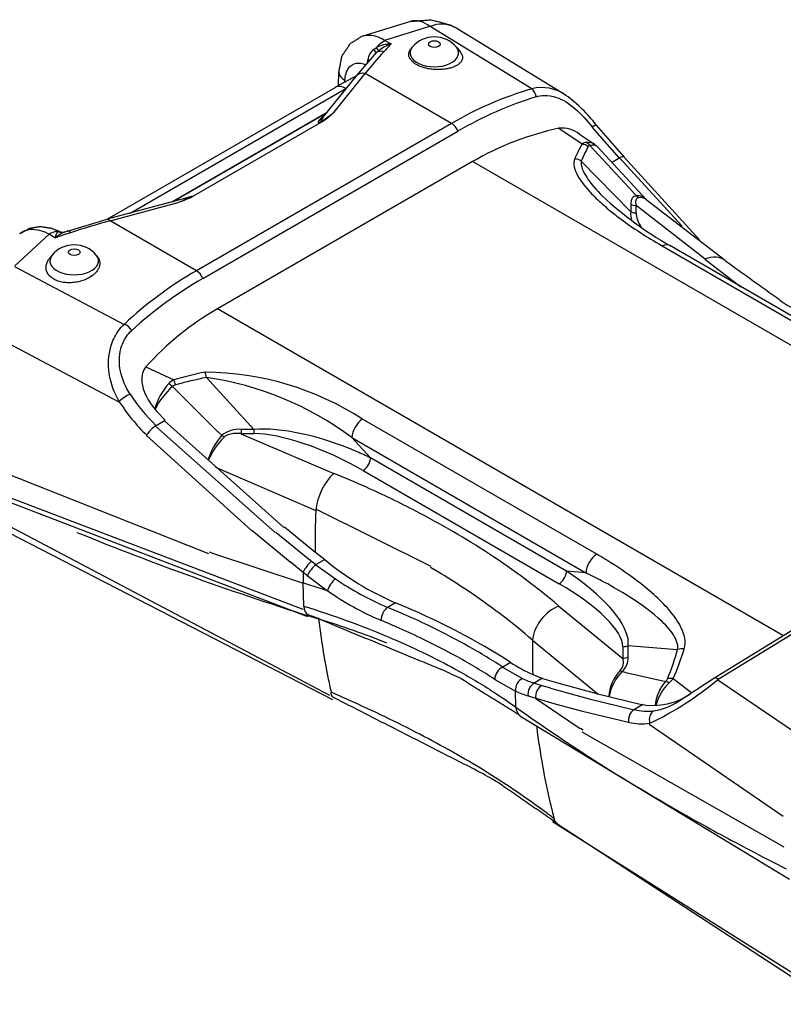
# Model space of a CAD drawing. Units: millimetres. Extents: x 1 to 593, y 1 to 419.
# Drawn here: x 458 to 494, y 338 to 385 of the extents above; entities that cross this region are included whole.
import ezdxf

# ---------------------------------------------------------------- set-up
doc = ezdxf.new("R2010")
doc.units = ezdxf.units.MM

msp = doc.modelspace()

# ---------------------------------------------------------------- linework, layer by layer
at = {"color": 5}
for p, q in [((474.608, 383.863), (476.912, 384.565)), ((475.686, 383.676), (477.807, 384.338)), ((477.822, 384.339), (482.605, 381.398)), ((478.995, 384.281), (484.22, 381.087)), ((475.57, 383.734), (475.691, 383.663)), ((475.69, 383.662), (475.976, 383.496)), ((475.16, 383.239), (475.276, 383.322)), ((475.278, 383.079), (475.384, 383.173)), ((476.973, 383.35), (476.894, 383.249)), ((479.06, 383.35), (479.251, 383.104)), ((474.366, 382.012), (475.21, 383.007)), ((474.873, 382.623), (474.88, 382.756)), ((475.209, 383.007), (475.278, 383.078)), ((473.502, 381.539), (473.515, 382.165)), ((472.764, 380.028), (474.366, 382.012)), ((473.29, 380.291), (474.755, 382.106)), ((473.35, 381.455), (474.362, 382.012)), ((473.804, 381.708), (473.805, 381.781)), ((478.825, 379.757), (474.755, 382.106)), ((473.352, 381.452), (462.582, 375.234)), ((463.679, 375.529), (473.852, 381.403)), ((473.867, 381.394), (473.852, 381.403)), ((472.962, 380.272), (465.68, 376.068)), ((465.709, 376.076), (472.949, 380.256)), ((466.597, 376.298), (472.794, 379.876)), ((478.825, 379.757), (466.804, 372.816)), ((467.104, 372.449), (479.125, 379.389)), ((483.887, 379.527), (484.984, 378.789)), ((485.449, 379.57), (486.717, 378.121)), ((485.646, 379.673), (486.964, 378.159)), ((484.852, 379.249), (485.568, 378.77)), ((485.347, 378.715), (487.385, 376.516)), ((485.568, 378.77), (485.724, 378.639)), ((485.724, 378.639), (487.997, 376.177)), ((486.388, 377.933), (486.724, 378.127)), ((486.734, 378.136), (489.684, 374.922)), ((486.963, 378.159), (490.515, 374.269)), ((479.819, 377.958), (467.798, 371.018)), ((506.449, 362.583), (479.819, 377.958)), ((487.27, 375.592), (484.939, 377.978)), ((466.478, 376.283), (462.604, 375.24)), ((487.381, 376.513), (487.386, 376.507)), ((487.386, 376.507), (487.534, 376.343)), ((487.994, 376.179), (491.717, 373.306)), ((462.734, 375.166), (465.878, 376.012)), ((487.27, 375.943), (487.27, 375.592)), ((487.52, 375.537), (487.52, 375.889)), ((487.528, 375.899), (490.768, 373.371)), ((460.739, 374.687), (462.604, 375.24)), ((466.804, 372.816), (462.734, 375.166)), ((458.243, 373.041), (459.869, 374.542)), ((459.744, 374.597), (459.878, 374.533)), ((459.877, 374.533), (460.166, 374.368)), ((460.359, 374.663), (460.452, 374.632)), ((460.452, 374.632), (460.586, 374.638)), ((460.586, 374.638), (460.605, 374.644)), ((460.605, 374.644), (460.739, 374.687)), ((488.754, 373.982), (499.785, 367.613)), ((500.134, 367.636), (489.103, 374.005)), ((460.002, 373.552), (459.871, 373.382)), ((462.089, 373.552), (462.137, 373.491)), ((490.756, 373.354), (492.461, 372.054)), ((458.242, 373.009), (463.399, 370.285)), ((494.436, 355.638), (467.798, 371.018)), ((456.591, 370.108), (463.15, 366.637)), ((464.424, 368.288), (465.739, 367.677)), ((467.285, 367.785), (469.516, 365.342)), ((465.679, 367.356), (467.824, 365.218)), ((464.942, 366.183), (465.334, 365.777)), ((464.876, 365.5), (470.521, 360.489)), ((464.901, 365.527), (465.337, 365.779)), ((465.306, 365.744), (470.927, 360.718)), ((485.664, 359.46), (474.632, 365.829)), ((464.448, 365.048), (469.402, 360.588)), ((467.83, 365.225), (467.835, 365.22)), ((467.835, 365.22), (467.999, 365.064)), ((468.902, 365.132), (473.28, 363.262)), ((469.516, 365.342), (468.907, 365.342)), ((468.907, 365.342), (468.907, 365.143)), ((468.907, 365.143), (469.516, 365.143)), ((469.516, 365.342), (469.516, 365.143)), ((474.129, 364.959), (485.16, 358.59)), ((475.007, 363.997), (474.129, 364.959)), ((456.183, 363.928), (467.376, 359.491)), ((484.243, 358.664), (475.007, 363.997)), ((467.7, 363.557), (472.424, 361.519)), ((474.654, 363.406), (483.89, 358.073)), ((456.168, 362.832), (471.817, 356.876)), ((456.413, 362.517), (472.04, 356.522)), ((456.859, 361.377), (473.082, 352.829)), ((472.453, 361.58), (477.852, 358.902)), ((457.215, 360.863), (473.222, 352.626)), ((469.414, 360.601), (471.216, 359.11)), ((470.539, 360.509), (472.165, 359.19)), ((470.956, 360.75), (472.391, 359.578)), ((467.408, 359.573), (467.571, 359.517)), ((467.568, 359.506), (471.836, 358.106)), ((472.393, 359.58), (472.579, 359.43)), ((472.579, 359.43), (472.848, 359.211)), ((471.218, 359.113), (471.828, 358.622)), ((472.167, 359.193), (472.234, 359.139)), ((472.235, 359.139), (472.44, 358.976)), ((472.436, 358.971), (473.354, 358.299)), ((472.848, 359.211), (472.44, 358.976)), ((471.828, 358.623), (471.839, 358.117)), ((471.829, 358.623), (472.031, 358.458)), ((477.827, 358.852), (478.178, 358.642)), ((485.16, 358.59), (484.243, 358.664)), ((471.871, 357.018), (471.84, 358.117)), ((471.841, 358.119), (472.978, 357.75)), ((472.027, 358.453), (472.974, 357.743)), ((476.188, 357.174), (475.815, 356.958)), ((483.873, 357.014), (486.89, 354.553)), ((472.558, 356.462), (472.564, 356.413)), ((491.185, 353.626), (495.382, 356.201)), ((491.38, 353.58), (495.628, 356.182)), ((482.634, 355.409), (485.731, 352.875)), ((486.898, 355.107), (486.898, 354.562)), ((487.148, 354.617), (487.148, 355.162)), ((487.148, 355.162), (489.478, 354.972)), ((481.61, 354.366), (481.234, 354.149)), ((481.229, 354.141), (482.162, 353.606)), ((486.865, 353.938), (486.943, 353.918)), ((486.943, 353.918), (487.032, 353.896)), ((487.031, 353.892), (488.916, 353.474)), ((480.859, 353.559), (481.836, 353.011)), ((483.118, 353.618), (482.723, 353.39)), ((483.118, 353.617), (483.881, 353.391)), ((489.075, 353.402), (489.275, 353.61)), ((489.272, 353.611), (490.154, 352.938)), ((489.504, 352.52), (491.185, 353.625)), ((491.373, 353.546), (496.204, 350.264)), ((481.861, 352.259), (481.84, 353.019)), ((482.723, 353.39), (483.084, 353.281)), ((483.084, 353.281), (483.486, 353.163)), ((483.485, 353.16), (485.317, 352.655)), ((483.88, 353.387), (485.717, 352.886)), ((482.434, 352.786), (482.796, 352.677)), ((482.793, 352.672), (484.893, 351.259)), ((482.796, 352.676), (483.751, 352.402)), ((485.317, 352.654), (487.437, 352.14)), ((485.717, 352.884), (487.841, 352.373)), ((483.751, 352.402), (485.002, 352.067)), ((485.002, 352.064), (487.166, 351.545)), ((487.843, 352.378), (487.438, 352.144)), ((487.843, 352.377), (488.001, 352.346)), ((482.035, 351.857), (494.746, 344.151)), ((484.896, 351.264), (485.019, 351.185)), ((484.966, 351.093), (494.478, 345.686)), ((488.138, 351.462), (494.45, 347.128)), ((483.578, 346.88), (496.533, 338.699)), ((483.792, 346.772), (496.849, 338.263))]:
    msp.add_line(p, q, dxfattribs=at)
for centre, radius, start, end in [((478.352, 383.037), 1.395, 62.6922, 112.8045), ((478.016, 382.463), 1.37, 40.3911, 139.6089), ((475.58, 382.672), 0.705, 126.4639, 173.13), ((475.995, 381.938), 1.558, 90.6988, 117.4484), ((476.619, 381.619), 1.983, 108.9026, 128.4656), ((487.451, 364.922), 17.16, 106.4377, 120.1789), ((483.079, 379.522), 1.921, 53.8589, 104.5759), ((488.13, 363.899), 17.917, 107.2139, 120.1694), ((480.48, 375.816), 6.447, 36.7477, 54.6345), ((470.936, 382.6), 3.297, 304.2872, 315.5503), ((486.773, 365.979), 13.851, 102.0287, 120.1359), ((484.032, 378.209), 1.324, 51.7379, 96.3219), ((485.207, 378.467), 0.392, 94.6893, 124.8261), ((485.251, 378.268), 0.594, 57.7095, 97.3483), ((485.353, 378.614), 0.0983, 95.5576, 149.7134), ((464.158, 381.375), 5.632, 287.7807, 295.6637), ((498.362, 389.987), 18.47, 227.7218, 239.9148), ((487.596, 375.787), 0.559, 44.219, 96.3455), ((487.723, 375.762), 0.497, 57.0071, 100.4126), ((461.07, 373.416), 1.313, 110.7377, 133.5258), ((460.32, 374.597), 0.0769, 85.7888, 115.2291), ((460.318, 374.588), 0.0856, 61.285, 84.5273), ((461.046, 372.665), 1.37, 40.3911, 139.6089), ((476.099, 356.709), 18.597, 119.9886, 133.0243), ((476.736, 355.75), 19.277, 119.9746, 132.3238), ((474.542, 359.228), 13.582, 119.7705, 138.1508), ((467.106, 354.129), 13.911, 57.2477, 89.5386), ((465.145, 352.907), 15.031, 53.2982, 81.8147), ((467.713, 365.503), 2.98, 137.9865, 164.434), ((468.133, 364.596), 3.694, 131.5102, 152.6705), ((466.107, 366.938), 0.826, 116.4078, 137.4033), ((465.91, 367.122), 0.329, 104.0179, 133.1283), ((470.49, 371.365), 8.082, 212.6331, 226.2425), ((470.607, 371.428), 8.841, 212.6361, 226.0025), ((470.545, 362.87), 3.361, 139.2364, 162.2021), ((468.795, 364.084), 1.263, 84.9394, 129.072), ((470.859, 362.28), 3.85, 135.4049, 155.3805), ((481.583, 369.774), 13.707, 230.4101, 246.8186), ((481.092, 369.53), 13.634, 235.436, 247.227), ((480.878, 369.02), 13.766, 234.9733, 247.0655), ((485.853, 360.839), 7.739, 236.7528, 245.5706), ((486.318, 354.385), 0.606, 318.7052, 17.0157), ((486.219, 354.605), 0.929, 314.0757, 0.7372), ((488.223, 352.619), 1.991, 136.7059, 175.977), ((488.328, 352.435), 2.097, 134.2355, 171.2563), ((483.944, 357.253), 4.051, 243.9659, 252.469), ((481.553, 365.342), 15.341, 295.5203, 309.873), ((490.362, 352.17), 1.95, 137.8496, 175.5993), ((490.568, 351.836), 2.165, 133.6486, 167.0361), ((488.647, 353.748), 0.381, 315.1178, 336.8552), ((483.719, 356.954), 4.361, 244.4696, 252.8584), ((488.258, 355.618), 3.282, 265.509, 303.0994), ((487.868, 355.092), 3.043, 279.3465, 302.4612), ((488.055, 354.713), 2.642, 256.5022, 276.6914), ((487.81, 354.325), 2.849, 256.9569, 277.0959)]:
    msp.add_arc(centre, radius, start, end, dxfattribs=at)
for centre, major_axis, ratio, start_param, end_param in [((477.512, 382.138), (0.6, -2.427), 0.568841, 2.531332, 3.141593), ((478.016, 383.489), (0.277, 0), 0.57735, 0.785398, 7.068583), ((476.253, 355.522), (-7.755, -31.673), 0.381868, 3.754496, 3.816206), ((474.939, 383.444), (0.338, -0.368), 0.061372, 0.075561, 0.924443), ((475.63, 382.814), (-0.503, -0.864), 0.580194, 4.321659, 4.449375), ((475.1, 383.574), (0.29, -0.407), 0.007273, 5.378081, 6.106222), ((475.617, 382.713), (0.372, -0.334), 0.771053, 2.127421, 3.022989), ((476.253, 355.522), (-7.755, -31.673), 0.381868, 3.731038, 3.754496), ((478.016, 383.081), (1.143, 0), 0.57735, 2.721058, 6.70372), ((474.54, 382.708), (0.497, -0.056), 0.228392, 0.582765, 0.841852), ((474.515, 382.145), (1, -0.02), 0.530013, 3.141593, 3.934369), ((474.755, 381.698), (0.389, -0.314), 0.740083, 2.109267, 3.141593), ((473.852, 380.586), (0.5, -0.866), 0.57735, 2.356194, 3.141593), ((473.852, 356.908), (-15, -25.981), 0.57735, 3.924983, 3.926991), ((482.538, 380.945), (0.139, -0.48), 0.593429, 1.541393, 2.507295), ((475.256, 381.615), (-2.713, -1.805), 0.068021, 5.726028, 6.673927), ((475.053, 382.067), (-2.386, -2.206), 0.051717, 5.944162, 6.976487), ((478.825, 379.348), (0.25, -0.433), 0.57735, 1.338978, 2.356194), ((485.255, 379.362), (-0.391, -0.311), 0.104804, 3.141593, 4.083984), ((534.816, 321.71), (-49.073, 57.964), 0.217401, 0.069818, 0.113429), ((535.191, 322.241), (-49.182, 57.311), 0.212143, 0.071278, 0.11489), ((484.893, 378.133), (0.644, -0.384), 0.865356, 1.502791, 1.921604), ((484.968, 378.181), (0.101, -0.743), 0.763196, 2.256785, 2.598847), ((484.564, 377.448), (-0.701, 0.267), 0.858932, 4.494663, 4.936559), ((486.603, 377.813), (-0.361, -0.346), 0.359379, 3.141593, 4.057268), ((462.095, 374.586), (4.415, 1.702), 0.012279, 5.736503, 6.399001), ((462.298, 374.134), (4.309, 2.184), 0.030947, 6.196083, 6.580653), ((487.784, 376.696), (0.047, -0.498), 0.748258, 5.429536, 5.744698), ((487.52, 376.297), (-0.5, 0), 0.816497, 1.047198, 1.570796), ((462.734, 374.758), (0.13, -0.483), 0.344882, 2.479095, 3.141593), ((492.52, 373.873), (-5.216, 1.856), 0.352314, 0.072121, 0.279483), ((487.52, 375.945), (-0.5, 0), 0.816497, 1.047198, 1.570796), ((492.52, 373.465), (-4.947, 2.324), 0.313854, 0.146384, 0.471306), ((464.232, 348.581), (26.575, 19.019), 0.764776, 1.119475, 1.181185), ((464.232, 348.581), (26.575, 19.019), 0.764776, 1.181185, 1.204643), ((459.938, 373.754), (-0.496, -0.868), 0.574943, 3.404239, 3.531955), ((460.462, 375.122), (0.124, -0.484), 0.936131, 5.634549, 6.283185), ((460.533, 375.126), (-0.08, -0.494), 0.938796, 5.99905, 6.283185), ((460.893, 374.212), (0.154, -0.476), 0.313548, 2.44142, 3.141593), ((461.046, 373.691), (0.277, 0), 0.57735, 0.785398, 7.068583), ((488.728, 373.355), (-0.375, -0.65), 0.57735, 3.141593, 3.877451), ((461.046, 373.283), (1.143, 0), 0.57735, 2.721058, 6.70372), ((490.761, 372.137), (-0.949, -1.161), 0.66694, 3.141593, 4.028072), ((466.804, 372.408), (0.25, -0.433), 0.57735, 1.338978, 2.356194), ((463.467, 369.935), (0.342, -0.364), 0.538987, 1.270174, 2.236076), ((522.795, 314.77), (-63.431, 48.837), 0.353784, 5.985612, 6.029223), ((522.795, 315.084), (-63.215, 48.401), 0.346732, 5.985416, 6.029027), ((467.285, 367.472), (0.144, -0.736), 0.087946, 1.993992, 2.435889), ((465.685, 367.048), (0.53, -0.531), 0.309368, 1.871584, 2.213647), ((465.83, 367.127), (0.203, -0.722), 0.123856, 1.985351, 2.404164), ((463.48, 366.79), (-0.42, -0.272), 0.173473, 4.097602, 5.454618), ((464.78, 365.213), (-0.346, -0.361), 0.330538, 4.042785, 5.411696), ((474.658, 365.232), (-0.375, -0.65), 0.57735, 3.976531, 5.445427), ((467.999, 365.273), (0.365, -0.341), 0.319129, 5.001984, 5.317146), ((473.105, 362.664), (-5.056, 1.955), 0.366343, 4.608206, 5.632591), ((473.105, 362.256), (-4.775, 2.429), 0.32661, 4.551428, 5.71246), ((473.105, 362.664), (-5.056, 1.955), 0.366343, 4.471559, 4.608206), ((474.654, 363.814), (-0.25, -0.433), 0.57735, 0.785398, 2.181758), ((474.654, 363.814), (-0.25, -0.433), 0.57735, 2.181758, 2.303835), ((473.284, 362.046), (-0.566, -1.389), 0.471017, 3.855114, 5.27571), ((500.784, 373.065), (-17.201, -36.113), 0.625473, 5.313064, 5.367953), ((543.469, 414.219), (-124.672, -9.05), 0.524834, 0.812461, 0.928247), ((485.69, 358.863), (-0.375, -0.65), 0.57735, 3.976531, 5.445427), ((472.114, 358.825), (-0.311, -0.392), 0.262034, 4.015418, 5.44988), ((472.319, 358.662), (-0.312, -0.39), 0.264885, 4.016383, 5.455934), ((483.89, 358.482), (-0.25, -0.433), 0.57735, 0.785398, 2.181758), ((483.89, 358.482), (-0.25, -0.433), 0.57735, 2.181758, 2.303835), ((481.898, 357.588), (5.164, -2.705), 0.363779, 1.160079, 1.296726), ((473.276, 357.951), (-0.283, -0.412), 0.355714, 3.978508, 5.454304), ((481.898, 357.179), (4.947, -2.324), 0.313854, 0.146384, 1.307416), ((481.898, 357.588), (5.164, -2.705), 0.363779, 0.135694, 1.160079), ((449.72, 340.037), (-39.895, -2.896), 0.524834, 3.749067, 3.949545), ((449.72, 340.037), (-39.895, -2.896), 0.524834, 3.749067, 3.949545), ((472.298, 357.331), (-0.223, -0.716), 0.510075, 5.317188, 6.283185), ((475.845, 356.534), (-0.191, -0.462), 0.587678, 3.847426, 5.365967), ((483.88, 355.799), (-0.974, -1.141), 0.676373, 4.042431, 5.528546), ((500.68, 374.497), (-17.201, -36.113), 0.625473, 5.502535, 5.587641), ((449.874, 337.915), (-39.895, -2.896), 0.524834, 3.968256, 4.069839), ((511.03, 368.185), (-17.201, -36.113), 0.625473, 5.347577, 5.39385), ((486.898, 355.515), (-0.5, 0), 0.816497, 1.570796, 2.094395), ((439.227, 363.332), (50.562, -6.86), 0.464725, 6.158236, 6.21869), ((439.602, 362.802), (50.59, -5.812), 0.473545, 6.139148, 6.199602), ((489.853, 354.442), (0.722, -0.202), 0.737585, 1.865939, 2.307836), ((486.898, 354.97), (-0.5, 0), 0.816497, 1.570796, 2.094395), ((481.265, 353.725), (-0.272, -0.419), 0.699769, 3.96679, 5.485736), ((486.615, 354.291), (0.352, -0.355), 0.274639, 5.431087, 5.73634), ((500.68, 374.497), (-17.201, -36.113), 0.625473, 5.587641, 5.610367), ((482.253, 353.167), (-0.214, -0.452), 0.790106, 3.891684, 5.382508), ((489.292, 352.948), (0.536, -0.525), 0.29592, 2.254149, 2.590705), ((489.372, 353.067), (0.691, -0.291), 0.675018, 1.986241, 2.396977), ((491.451, 353.204), (0.267, -0.423), 0.387002, 2.325178, 3.141593), ((482.844, 352.936), (-0.145, -0.478), 0.820443, 3.789539, 5.265543), ((483.205, 352.828), (-0.143, -0.479), 0.818186, 3.785299, 5.262557), ((482.48, 352.481), (-0.437, -0.61), 0.72002, 5.518533, 6.283185), ((487.559, 351.691), (-0.111, -0.488), 0.784619, 3.731854, 5.177602), ((488.55, 351.635), (0.062, -0.496), 0.815651, 3.46514, 4.889071), ((510.926, 369.617), (-17.201, -36.113), 0.625473, 5.509254, 5.621702), ((510.926, 369.617), (-17.201, -36.113), 0.625473, 5.621702, 5.645483)]:
    msp.add_ellipse(centre, major_axis=major_axis, ratio=ratio, start_param=start_param, end_param=end_param, dxfattribs=at)
for points, degree, knots in [([(476.912, 384.565), (477.861, 384.637), (478.743, 384.405), (478.992, 384.276)], 1, [0, 0, 1.911937, 3.745983, 4.30905, 4.30905]), ([(473.515, 382.165), (473.666, 382.932), (474.062, 383.523), (474.608, 383.863)], 1, [0, 0, 1.703361, 3.278995, 4.69927, 4.69927]), ([(474.608, 383.863), (474.662, 383.882), (474.718, 383.897), (475.02, 383.942), (475.295, 383.881), (475.569, 383.733)], 3, [2.724975, 2.724975, 2.724975, 2.724975, 3.077975, 3.077975, 4.554813, 4.554813, 4.554813, 4.554813]), ([(479.251, 383.104), (479.255, 383.099), (479.259, 383.094), (479.294, 383.045), (479.316, 383), (479.342, 382.912), (479.346, 382.869), (479.336, 382.784), (479.321, 382.738), (479.269, 382.65), (479.232, 382.608), (479.156, 382.543), (479.112, 382.512), (479.014, 382.456), (478.959, 382.43), (478.851, 382.388), (478.788, 382.368), (478.655, 382.334), (478.584, 382.321), (478.442, 382.3), (478.356, 382.292), (478.182, 382.286), (478.093, 382.288), (477.938, 382.298), (477.861, 382.307), (477.708, 382.332), (477.631, 382.349), (477.485, 382.389), (477.416, 382.413), (477.286, 382.465), (477.226, 382.495), (477.12, 382.556), (477.07, 382.59), (476.982, 382.663), (476.943, 382.703), (476.879, 382.784), (476.855, 382.825), (476.821, 382.909), (476.812, 382.95), (476.806, 383.033), (476.812, 383.079), (476.841, 383.168), (476.865, 383.211), (476.894, 383.249)], 3, [0.956429, 0.956429, 0.956429, 0.956429, 1.016644, 1.016644, 1.524967, 1.524967, 2.033289, 2.033289, 2.565397, 2.565397, 3.097506, 3.097506, 3.535273, 3.535273, 3.973041, 3.973041, 4.403569, 4.403569, 4.834097, 4.834097, 5.321698, 5.321698, 5.809298, 5.809298, 6.257657, 6.257657, 6.706016, 6.706016, 7.154374, 7.154374, 7.602733, 7.602733, 8.053124, 8.053124, 8.503515, 8.503515, 8.953906, 8.953906, 9.404297, 9.404297, 9.889716, 9.889716, 10.373428, 10.373428, 10.373428, 10.373428]), ([(473.805, 381.781), (473.807, 381.866), (473.816, 381.947), (473.857, 382.144), (473.9, 382.249), (474.053, 382.475), (474.187, 382.562), (474.481, 382.609), (474.632, 382.584), (474.785, 382.519)], 3, [0, 0, 0, 0, 0.596507, 0.596507, 1.550918, 1.550918, 3.077975, 3.077975, 4.388588, 4.388588, 4.388588, 4.388588]), ([(482.827, 381.014), (482.942, 381.049), (483.062, 381.069), (483.379, 381.082), (483.575, 381.049), (484.078, 380.876), (484.372, 380.684), (484.941, 380.193), (485.211, 379.888), (485.459, 379.578)], 3, [0, 0, 0, 0, 0.898329, 0.898329, 2.335655, 2.335655, 4.635376, 4.635376, 7.18663, 7.18663, 7.18663, 7.18663]), ([(485.724, 378.639), (485.691, 378.673), (485.649, 378.698), (485.556, 378.725), (485.506, 378.729), (485.417, 378.724), (485.381, 378.719), (485.343, 378.712)], 3, [-0.8394943, -0.8394943, -0.8394943, -0.8394943, -0.4879024, -0.4879024, -0.1876548, -0.1876548, 0, 0, 0, 0]), ([(484.632, 378.094), (484.532, 377.848), (484.622, 377.572), (484.926, 377.005), (485.167, 376.712), (485.614, 376.247), (485.801, 376.071), (486.097, 375.813), (486.198, 375.728), (486.466, 375.509), (486.638, 375.376), (487.097, 375.035), (487.392, 374.83), (488.038, 374.408), (488.391, 374.192), (488.754, 373.982)], 3, [0, 0, 0, 0, 3.039446, 3.039446, 6.513099, 6.513099, 8.684132, 8.684132, 9.769649, 9.769649, 11.506475, 11.506475, 14.285397, 14.285397, 17.368264, 17.368264, 17.368264, 17.368264]), ([(487.534, 376.343), (487.496, 376.339), (487.463, 376.33), (487.401, 376.3), (487.375, 376.279), (487.341, 376.237), (487.329, 376.22), (487.315, 376.192), (487.311, 376.183), (487.3, 376.158), (487.295, 376.142), (487.283, 376.098), (487.278, 376.071), (487.271, 376.01), (487.27, 375.977), (487.27, 375.943)], 3, [-1.967893, -1.967893, -1.967893, -1.967893, -1.623512, -1.623512, -1.229933, -1.229933, -0.983947, -0.983947, -0.860953, -0.860953, -0.664164, -0.664164, -0.349301, -0.349301, 0, 0, 0, 0]), ([(487.633, 376.251), (487.606, 376.248), (487.583, 376.239), (487.543, 376.212), (487.528, 376.193), (487.511, 376.155), (487.506, 376.139), (487.501, 376.114), (487.5, 376.106), (487.498, 376.083), (487.497, 376.068), (487.497, 376.029), (487.499, 376.004), (487.507, 375.949), (487.512, 375.919), (487.52, 375.889)], 3, [-1.967893, -1.967893, -1.967893, -1.967893, -1.623512, -1.623512, -1.229933, -1.229933, -0.983947, -0.983947, -0.860953, -0.860953, -0.664164, -0.664164, -0.349301, -0.349301, 0, 0, 0, 0]), ([(458.479, 374.55), (458.931, 374.813), (459.431, 374.902), (459.967, 374.825), (460.359, 374.663)], 1, [0, 0, 1.159544, 2.291072, 3.501773, 4.439069, 4.439069]), ([(459.744, 374.597), (459.443, 374.729), (459.152, 374.781), (458.74, 374.715), (458.596, 374.65), (458.479, 374.55)], 3, [0.217241, 0.217241, 0.217241, 0.217241, 1.694079, 1.694079, 2.663178, 2.663178, 2.663178, 2.663178]), ([(460.166, 374.368), (460.173, 374.4), (460.18, 374.431), (460.197, 374.492), (460.206, 374.521), (460.221, 374.563), (460.228, 374.578), (460.237, 374.599), (460.24, 374.605), (460.248, 374.621), (460.254, 374.629), (460.268, 374.649), (460.277, 374.659), (460.287, 374.666), (460.287, 374.666), (460.287, 374.666)], 3, [-0.087843, -0.087843, -0.087843, -0.087843, 0.330686, 0.330686, 0.809005, 0.809005, 1.107954, 1.107954, 1.257429, 1.257429, 1.496588, 1.496588, 1.879243, 1.879243, 1.892251, 1.892251, 1.892251, 1.892251]), ([(462.137, 373.491), (462.142, 373.485), (462.146, 373.479), (462.182, 373.429), (462.207, 373.383), (462.241, 373.289), (462.25, 373.241), (462.256, 373.144), (462.251, 373.088), (462.222, 372.977), (462.197, 372.922), (462.143, 372.828), (462.108, 372.782), (462.028, 372.692), (461.981, 372.648), (461.886, 372.573), (461.829, 372.534), (461.705, 372.461), (461.638, 372.429), (461.497, 372.369), (461.408, 372.338), (461.223, 372.289), (461.128, 372.272), (460.956, 372.251), (460.868, 372.246), (460.694, 372.249), (460.607, 372.256), (460.44, 372.283), (460.36, 372.303), (460.211, 372.354), (460.143, 372.385), (460.023, 372.454), (459.967, 372.495), (459.871, 372.586), (459.83, 372.636), (459.767, 372.742), (459.745, 372.798), (459.719, 372.912), (459.716, 372.97), (459.727, 373.085), (459.742, 373.148), (459.794, 373.271), (459.83, 373.33), (459.871, 373.382)], 3, [0.834867, 0.834867, 0.834867, 0.834867, 0.896717, 0.896717, 1.345076, 1.345076, 1.793435, 1.793435, 2.281035, 2.281035, 2.768636, 2.768636, 3.199164, 3.199164, 3.629692, 3.629692, 4.06746, 4.06746, 4.505228, 4.505228, 5.037336, 5.037336, 5.569444, 5.569444, 6.077767, 6.077767, 6.586089, 6.586089, 7.094411, 7.094411, 7.602733, 7.602733, 8.114165, 8.114165, 8.625596, 8.625596, 9.137028, 9.137028, 9.64846, 9.64846, 10.177179, 10.177179, 10.694141, 10.694141, 10.694141, 10.694141]), ([(491.711, 373.298), (494.787, 371.086), (502.128, 367.416)], 1, [0, 0, 10.019618, 29.640743, 29.640743]), ([(463.162, 366.66), (462.94, 367.058), (462.771, 367.5), (462.637, 368.39), (462.655, 368.832), (462.849, 369.499), (462.96, 369.739), (463.196, 370.082), (463.299, 370.202), (463.41, 370.305)], 3, [0, 0, 0, 0, 2.551254, 2.551254, 4.850975, 4.850975, 6.288301, 6.288301, 7.18663, 7.18663, 7.18663, 7.18663]), ([(463.684, 367.006), (463.472, 367.337), (463.307, 367.702), (463.155, 368.434), (463.155, 368.796), (463.298, 369.343), (463.386, 369.539), (463.578, 369.82), (463.663, 369.918), (463.756, 370.003)], 3, [0, 0, 0, 0, 2.551254, 2.551254, 4.850975, 4.850975, 6.288301, 6.288301, 7.18663, 7.18663, 7.18663, 7.18663]), ([(464.425, 368.29), (464.351, 368.206), (464.299, 368.106), (464.227, 367.857), (464.219, 367.71), (464.256, 367.365), (464.319, 367.15), (464.551, 366.68), (464.722, 366.433), (464.945, 366.185)], 3, [0, 0, 0, 0, 0.812763, 0.812763, 1.79563, 1.79563, 3.080072, 3.080072, 4.423289, 4.423289, 4.423289, 4.423289]), ([(468.907, 365.143), (468.87, 365.146), (468.832, 365.148), (468.736, 365.151), (468.677, 365.151), (468.526, 365.144), (468.436, 365.133), (468.26, 365.084), (468.176, 365.043), (468.118, 364.983)], 3, [-1.966445, -1.966445, -1.966445, -1.966445, -1.720639, -1.720639, -1.32735, -1.32735, -0.698088, -0.698088, 0, 0, 0, 0]), ([(482.642, 355.419), (481.671, 356.26), (480.604, 357.067), (479.04, 358.107), (478.614, 358.377), (478.178, 358.641)], 3, [0, 0, 0, 0, 10.797048, 10.797048, 14.697831, 14.697831, 14.697831, 14.697831]), ([(471.871, 357.018), (473.255, 356.587), (474.581, 356.104), (476.959, 355.098), (478.025, 354.585), (479.651, 353.692), (480.251, 353.335), (481.18, 352.735), (481.527, 352.499), (481.861, 352.259)], 3, [0, 0, 0, 0, 10.305846, 10.305846, 19.595623, 19.595623, 25.401734, 25.401734, 29.030553, 29.030553, 29.030553, 29.030553]), ([(481.234, 354.149), (480.666, 354.518), (480.07, 354.875), (478.888, 355.529), (478.306, 355.829), (477.329, 356.297), (476.945, 356.473), (476.311, 356.75), (476.064, 356.855), (475.815, 356.958)], 3, [0, 0, 0, 0, 5.684142, 5.684142, 10.807876, 10.807876, 14.01021, 14.01021, 16.011669, 16.011669, 16.011669, 16.011669]), ([(482.044, 351.872), (478.998, 353.759), (472.075, 356.615)], 1, [0, 0, 10.020974, 28.649759, 28.649759]), ([(480.864, 353.568), (480.304, 353.932), (479.716, 354.285), (478.548, 354.931), (477.973, 355.227), (477.009, 355.689), (476.63, 355.862), (476.004, 356.137), (475.76, 356.24), (475.514, 356.342)], 3, [0, 0, 0, 0, 5.684142, 5.684142, 10.807876, 10.807876, 14.01021, 14.01021, 16.011669, 16.011669, 16.011669, 16.011669]), ([(483.8, 346.784), (480.686, 348.927), (473.267, 352.714)], 1, [0, 0, 10.023772, 29.579961, 29.579961])]:
    msp.add_open_spline(points, degree=degree, knots=knots, dxfattribs=at)
at = {"color": 5, "extrusion": (-3.072e-13, 4.106e-13, -1)}
msp.add_open_spline([(475.358, 383.413), (475.463, 383.522), (475.578, 383.609), (475.69, 383.662)], degree=3, dxfattribs=at)
at = {"color": 5, "extrusion": (2.18e-14, 1.44e-14, -1)}
msp.add_open_spline([(484.939, 377.978), (484.897, 377.752), (485.024, 377.481), (485.388, 376.916), (485.648, 376.616), (485.936, 376.321)], degree=3, knots=[0, 0, 0, 0, 3.039446, 3.039446, 6.497091, 6.497091, 6.497091, 6.497091], dxfattribs=at)
at = {"color": 5}
for points in [[(460.207, 374.665), (460.103, 374.654), (459.989, 374.609), (459.877, 374.533)], [(482.652, 353.793), (482.808, 353.723), (482.964, 353.665), (483.118, 353.618)]]:
    msp.add_open_spline(points, degree=3, dxfattribs=at)
at = {"color": 5, "extrusion": (2.27e-14, 3.93e-14, -1)}
msp.add_open_spline([(483.88, 357.023), (482.872, 357.884), (481.766, 358.71), (479.499, 360.195), (478.356, 360.862), (476.394, 361.881), (475.614, 362.258), (474.311, 362.842), (473.802, 363.06), (473.284, 363.271)], degree=3, knots=[0, 0, 0, 0, 10.797048, 10.797048, 20.529599, 20.529599, 26.612443, 26.612443, 30.414221, 30.414221, 30.414221, 30.414221], dxfattribs=at)
at = {"color": 5, "extrusion": (4.1e-15, 4.2e-15, -1)}
msp.add_open_spline([(489.786, 355.011), (489.887, 355.35), (489.794, 355.681), (489.503, 356.292), (489.294, 356.581), (488.632, 357.346), (488.11, 357.799), (487.184, 358.498), (486.807, 358.756), (486.17, 359.161), (485.919, 359.312), (485.664, 359.46)], degree=3, knots=[0, 0, 0, 0, 3.076864, 3.076864, 6.153728, 6.153728, 11.700751, 11.700751, 15.16764, 15.16764, 17.334446, 17.334446, 17.334446, 17.334446], dxfattribs=at)
at = {"color": 5, "extrusion": (1.35e-14, 1.76e-14, -1)}
msp.add_open_spline([(489.478, 354.972), (489.521, 355.242), (489.391, 355.508), (489.043, 356.001), (488.814, 356.235), (488.113, 356.856), (487.581, 357.227), (486.654, 357.798), (486.28, 358.011), (485.654, 358.343), (485.409, 358.468), (485.16, 358.59)], degree=3, knots=[0, 0, 0, 0, 3.076864, 3.076864, 6.153728, 6.153728, 11.700751, 11.700751, 15.16764, 15.16764, 17.334446, 17.334446, 17.334446, 17.334446], dxfattribs=at)
at = {"color": 5}
for points, weights in [([(473.267, 352.714), (473.197, 352.744), (473.157, 352.831), (473.151, 352.96)], [0.918552504324, 0.905529262719, 0.932678427944, 1]), ([(483.8, 346.784), (483.73, 346.837), (483.682, 346.914), (483.658, 347.007)], [0.922816951033, 0.928216562493, 0.953944245482, 1])]:
    msp.add_rational_spline(points, weights, degree=3, dxfattribs=at)
at = {"color": 5, "extrusion": (5.62e-14, 9.97e-14, -1)}
msp.add_open_spline([(483.658, 347.007), (483.465, 347.155), (483.268, 347.303), (482.647, 347.759), (482.212, 348.066), (481.31, 348.673), (480.844, 348.973), (479.884, 349.564), (479.391, 349.855), (478.377, 350.427), (477.856, 350.709), (476.792, 351.262), (476.247, 351.533), (475.134, 352.068), (474.566, 352.33), (473.712, 352.714), (473.433, 352.837), (473.151, 352.96)], degree=3, knots=[42.121634, 42.121634, 42.121634, 42.121634, 44.179975, 44.179975, 48.483779, 48.483779, 52.787582, 52.787582, 57.091386, 57.091386, 61.39519, 61.39519, 65.698993, 65.698993, 70.002797, 70.002797, 72.061142, 72.061142, 72.061142, 72.061142], dxfattribs=at)
at = {"color": 5, "extrusion": (5.11e-14, 8.63e-14, -1)}
msp.add_open_spline([(481.861, 352.259), (483.214, 351.29), (484.624, 350.343), (487.411, 348.59), (488.776, 347.779), (491.063, 346.495), (491.958, 346.01), (493.439, 345.236), (494.015, 344.942), (494.596, 344.651)], degree=3, knots=[0, 0, 0, 0, 14.301206, 14.301206, 27.192434, 27.192434, 35.249452, 35.249452, 40.285088, 40.285088, 40.285088, 40.285088], dxfattribs=at)

doc.saveas('drawing.dxf')
